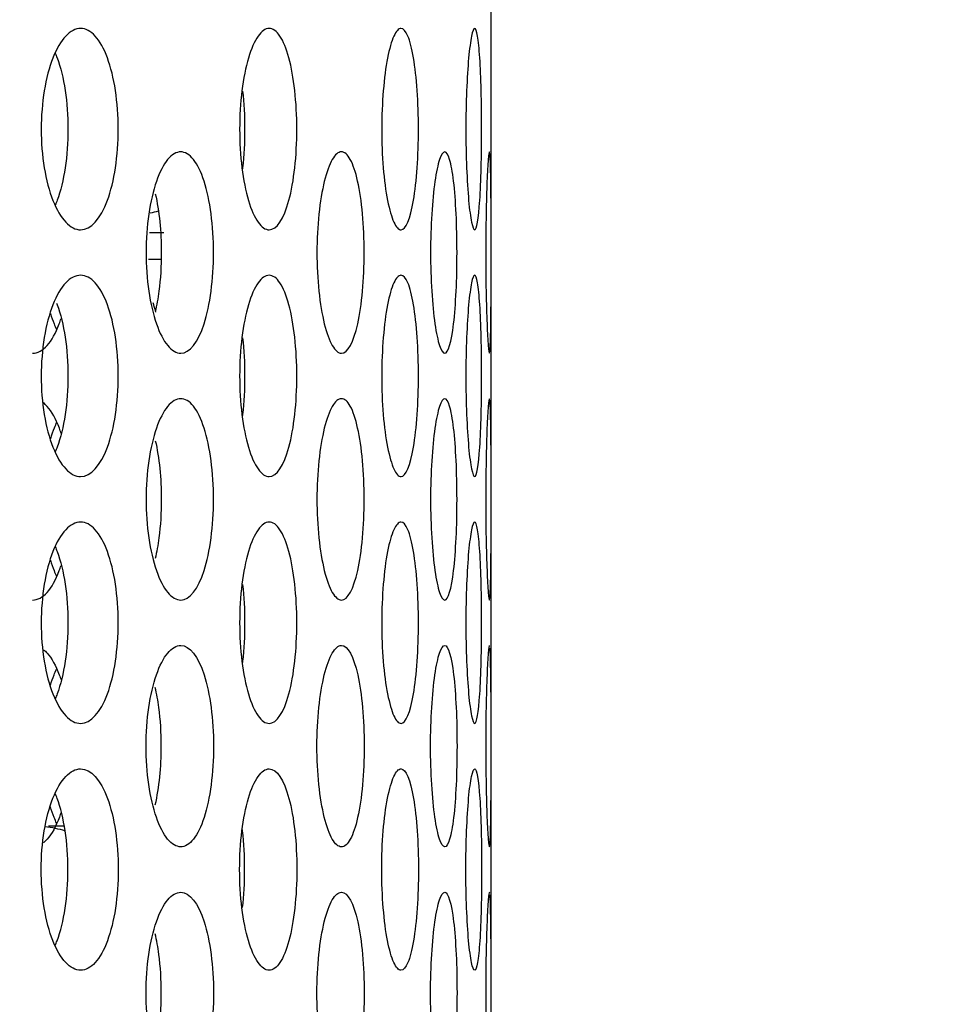
# Model space of a CAD drawing. Units: inches. Extents: x 0 to 17, y 0 to 11.
# Drawn here: x 10.3 to 10.5, y 3.1 to 3.3 of the extents above; entities that cross this region are included whole.
import ezdxf
from ezdxf import colors
from ezdxf.entities.mleader import LeaderData, LeaderLine
from ezdxf.math import Vec2, Vec3

# ---------------------------------------------------------------- set-up
doc = ezdxf.new("R2010")
doc.units = ezdxf.units.IN
doc.header["$MEASUREMENT"] = 0
for name, color, linetype in [('38661702', 7, 'Continuous'), ('C2021_15991', 7, 'Continuous'), ('D12_15991', 7, 'Continuous'), ('D20_15991', 7, 'Continuous'), ('Default', 7, 'Continuous')]:
    doc.layers.add(name, color=color, linetype=linetype)

# ---------------------------------------------------------------- blocks, each defined once
blk = doc.blocks.new('SE')
at = {"layer": '38661702', "color": 7, "linetype": 'Continuous', "lineweight": 30}
blk.add_line((10.42398, 2.04346), (10.42398, 3.38266), dxfattribs=at)
for points, knots in [([(10.32061, 3.29266), (10.32061, 3.28898), (10.32034, 3.28536), (10.31932, 3.2786), (10.31856, 3.27551), (10.31569, 3.26779), (10.31296, 3.26477), (10.30879, 3.26476), (10.30738, 3.26548), (10.30475, 3.26828), (10.30354, 3.27032), (10.30148, 3.27553), (10.30067, 3.2786), (10.29955, 3.28536), (10.29926, 3.28901), (10.29926, 3.29994), (10.30047, 3.30722), (10.30351, 3.31495), (10.30473, 3.31703), (10.30736, 3.31983), (10.30876, 3.32056), (10.31157, 3.32057), (10.31294, 3.31985), (10.31549, 3.31705), (10.31664, 3.31498), (10.31951, 3.30726), (10.32061, 3.30004), (10.32061, 3.29266)], [0, 0, 0, 0, 0.0625, 0.0625, 0.125, 0.125, 0.25, 0.25, 0.3125, 0.3125, 0.375, 0.375, 0.4375, 0.4375, 0.5, 0.5, 0.625, 0.625, 0.6875, 0.6875, 0.75, 0.75, 0.8125, 0.8125, 0.875, 0.875, 1, 1, 1, 1]), ([(10.37009, 3.29266), (10.37009, 3.28898), (10.3699, 3.28536), (10.36915, 3.2786), (10.36859, 3.27551), (10.3665, 3.26779), (10.36449, 3.26477), (10.36139, 3.26476), (10.36033, 3.26548), (10.35837, 3.26828), (10.35746, 3.27032), (10.35592, 3.27553), (10.3553, 3.2786), (10.35446, 3.28536), (10.35424, 3.28901), (10.35424, 3.29994), (10.35516, 3.30722), (10.35745, 3.31495), (10.35836, 3.31703), (10.36032, 3.31983), (10.36136, 3.32056), (10.36345, 3.32057), (10.36447, 3.31985), (10.36634, 3.31705), (10.36719, 3.31498), (10.36929, 3.30726), (10.37009, 3.30004), (10.37009, 3.29266)], [0, 0, 0, 0, 0.0625, 0.0625, 0.125, 0.125, 0.25, 0.25, 0.3125, 0.3125, 0.375, 0.375, 0.4375, 0.4375, 0.5, 0.5, 0.625, 0.625, 0.6875, 0.6875, 0.75, 0.75, 0.8125, 0.8125, 0.875, 0.875, 1, 1, 1, 1]), ([(10.40378, 3.29266), (10.40378, 3.28898), (10.40366, 3.28536), (10.40319, 3.2786), (10.40285, 3.27551), (10.40154, 3.26779), (10.40028, 3.26477), (10.39829, 3.26476), (10.39761, 3.26548), (10.39633, 3.26828), (10.39574, 3.27032), (10.39472, 3.27553), (10.39431, 3.2786), (10.39375, 3.28536), (10.39361, 3.28901), (10.39361, 3.29994), (10.39422, 3.30722), (10.39572, 3.31495), (10.39632, 3.31703), (10.3976, 3.31983), (10.39827, 3.32056), (10.39961, 3.32057), (10.40026, 3.31985), (10.40145, 3.31705), (10.40198, 3.31498), (10.40328, 3.30726), (10.40378, 3.30004), (10.40378, 3.29266)], [0, 0, 0, 0, 0.0625, 0.0625, 0.125, 0.125, 0.25, 0.25, 0.3125, 0.3125, 0.375, 0.375, 0.4375, 0.4375, 0.5, 0.5, 0.625, 0.625, 0.6875, 0.6875, 0.75, 0.75, 0.8125, 0.8125, 0.875, 0.875, 1, 1, 1, 1]), ([(10.4213, 3.29266), (10.4213, 3.28898), (10.42126, 3.28536), (10.42109, 3.2786), (10.42096, 3.27551), (10.42045, 3.26779), (10.41994, 3.26477), (10.41909, 3.26476), (10.41879, 3.26548), (10.41821, 3.26828), (10.41793, 3.27032), (10.41746, 3.27553), (10.41726, 3.2786), (10.417, 3.28536), (10.41692, 3.28901), (10.41692, 3.29994), (10.41722, 3.30722), (10.41793, 3.31495), (10.41821, 3.31703), (10.41878, 3.31983), (10.41908, 3.32056), (10.41966, 3.32057), (10.41993, 3.31985), (10.42041, 3.31705), (10.42062, 3.31498), (10.42112, 3.30726), (10.4213, 3.30004), (10.4213, 3.29266)], [0, 0, 0, 0, 0.0625, 0.0625, 0.125, 0.125, 0.25, 0.25, 0.3125, 0.3125, 0.375, 0.375, 0.4375, 0.4375, 0.5, 0.5, 0.625, 0.625, 0.6875, 0.6875, 0.75, 0.75, 0.8125, 0.8125, 0.875, 0.875, 1, 1, 1, 1]), ([(10.30316, 3.31369), (10.30333, 3.31328), (10.3035, 3.31285), (10.30558, 3.30726), (10.30668, 3.30004), (10.30668, 3.29266)], [0.864271, 0.864271, 0.864271, 0.864271, 0.875, 0.875, 1, 1, 1, 1]), ([(10.30668, 3.29266), (10.30668, 3.28898), (10.30641, 3.28536), (10.30539, 3.2786), (10.30463, 3.27551), (10.30351, 3.27249), (10.30334, 3.27206), (10.30316, 3.27165)], [0, 0, 0, 0, 0.0625, 0.0625, 0.125, 0.125, 0.1357837, 0.1357837, 0.1357837, 0.1357837]), ([(10.35563, 3.29266), (10.35563, 3.28898), (10.35544, 3.28536), (10.35505, 3.28187), (10.35504, 3.28176), (10.35503, 3.28166)], [0, 0, 0, 0, 0.0625, 0.0625, 0.06451167, 0.06451167, 0.06451167, 0.06451167]), ([(10.347, 3.25846), (10.347, 3.25477), (10.34677, 3.25115), (10.34588, 3.24439), (10.34522, 3.2413), (10.34273, 3.23358), (10.34035, 3.23057), (10.3367, 3.23056), (10.33546, 3.23129), (10.33315, 3.23408), (10.33209, 3.23612), (10.33028, 3.24132), (10.32956, 3.24439), (10.32858, 3.25116), (10.32832, 3.25481), (10.32832, 3.26574), (10.32939, 3.27303), (10.33207, 3.28075), (10.33314, 3.28283), (10.33544, 3.28563), (10.33667, 3.28636), (10.33913, 3.28637), (10.34033, 3.28565), (10.34255, 3.28286), (10.34355, 3.28079), (10.34605, 3.27307), (10.347, 3.26584), (10.347, 3.25846)], [0, 0, 0, 0, 0.0625, 0.0625, 0.125, 0.125, 0.25, 0.25, 0.3125, 0.3125, 0.375, 0.375, 0.4375, 0.4375, 0.5, 0.5, 0.625, 0.625, 0.6875, 0.6875, 0.75, 0.75, 0.8125, 0.8125, 0.875, 0.875, 1, 1, 1, 1]), ([(10.38874, 3.25846), (10.38874, 3.25477), (10.38858, 3.25115), (10.38797, 3.24439), (10.38752, 3.2413), (10.38581, 3.23358), (10.38416, 3.23057), (10.3816, 3.23056), (10.38073, 3.23129), (10.3791, 3.23408), (10.37835, 3.23612), (10.37706, 3.24132), (10.37655, 3.24439), (10.37584, 3.25116), (10.37566, 3.25481), (10.37566, 3.26574), (10.37643, 3.27303), (10.37834, 3.28075), (10.37909, 3.28283), (10.38072, 3.28563), (10.38158, 3.28636), (10.38331, 3.28637), (10.38414, 3.28565), (10.38568, 3.28286), (10.38637, 3.28079), (10.38809, 3.27307), (10.38874, 3.26584), (10.38874, 3.25846)], [0, 0, 0, 0, 0.0625, 0.0625, 0.125, 0.125, 0.25, 0.25, 0.3125, 0.3125, 0.375, 0.375, 0.4375, 0.4375, 0.5, 0.5, 0.625, 0.625, 0.6875, 0.6875, 0.75, 0.75, 0.8125, 0.8125, 0.875, 0.875, 1, 1, 1, 1]), ([(10.41447, 3.25846), (10.41447, 3.25477), (10.41439, 3.25115), (10.41407, 3.24439), (10.41383, 3.2413), (10.41292, 3.23358), (10.41202, 3.23057), (10.41059, 3.23056), (10.4101, 3.23129), (10.40916, 3.23408), (10.40873, 3.23612), (10.40797, 3.24132), (10.40767, 3.24439), (10.40725, 3.25116), (10.40714, 3.25481), (10.40714, 3.26574), (10.4076, 3.27303), (10.40872, 3.28075), (10.40916, 3.28283), (10.41009, 3.28563), (10.41058, 3.28636), (10.41155, 3.28637), (10.41201, 3.28565), (10.41285, 3.28286), (10.41322, 3.28079), (10.41414, 3.27307), (10.41447, 3.26584), (10.41447, 3.25846)], [0, 0, 0, 0, 0.0625, 0.0625, 0.125, 0.125, 0.25, 0.25, 0.3125, 0.3125, 0.375, 0.375, 0.4375, 0.4375, 0.5, 0.5, 0.625, 0.625, 0.6875, 0.6875, 0.75, 0.75, 0.8125, 0.8125, 0.875, 0.875, 1, 1, 1, 1]), ([(10.42393, 3.25846), (10.42393, 3.25477), (10.42392, 3.25115), (10.4239, 3.24439), (10.42387, 3.2413), (10.42377, 3.23358), (10.42364, 3.23057), (10.42334, 3.23056), (10.42323, 3.23129), (10.423, 3.23408), (10.42289, 3.23612), (10.42268, 3.24132), (10.42259, 3.24439), (10.42246, 3.25116), (10.42243, 3.25481), (10.42243, 3.26574), (10.42257, 3.27303), (10.42288, 3.28075), (10.423, 3.28283), (10.42323, 3.28563), (10.42334, 3.28636), (10.42354, 3.28637), (10.42362, 3.28565), (10.42375, 3.28286), (10.4238, 3.28079), (10.42391, 3.27307), (10.42393, 3.26584), (10.42393, 3.25846)], [0, 0, 0, 0, 0.0625, 0.0625, 0.125, 0.125, 0.25, 0.25, 0.3125, 0.3125, 0.375, 0.375, 0.4375, 0.4375, 0.5, 0.5, 0.625, 0.625, 0.6875, 0.6875, 0.75, 0.75, 0.8125, 0.8125, 0.875, 0.875, 1, 1, 1, 1]), ([(10.33254, 3.25846), (10.33254, 3.25477), (10.33231, 3.25115), (10.3316, 3.24576), (10.33126, 3.24385), (10.33085, 3.24209)], [0, 0, 0, 0, 0.0625, 0.0625, 0.0997031, 0.0997031, 0.0997031, 0.0997031]), ([(10.32061, 3.22426), (10.32061, 3.22058), (10.32034, 3.21696), (10.31932, 3.2102), (10.31856, 3.20711), (10.31569, 3.19939), (10.31296, 3.19637), (10.30879, 3.19636), (10.30738, 3.19708), (10.30475, 3.19988), (10.30354, 3.20192), (10.30148, 3.20713), (10.30067, 3.2102), (10.29955, 3.21696), (10.29926, 3.22061), (10.29926, 3.23154), (10.30047, 3.23882), (10.30351, 3.24655), (10.30473, 3.24863), (10.30736, 3.25143), (10.30876, 3.25216), (10.31157, 3.25217), (10.31294, 3.25145), (10.31549, 3.24865), (10.31664, 3.24658), (10.31951, 3.23886), (10.32061, 3.23164), (10.32061, 3.22426)], [0, 0, 0, 0, 0.0625, 0.0625, 0.125, 0.125, 0.25, 0.25, 0.3125, 0.3125, 0.375, 0.375, 0.4375, 0.4375, 0.5, 0.5, 0.625, 0.625, 0.6875, 0.6875, 0.75, 0.75, 0.8125, 0.8125, 0.875, 0.875, 1, 1, 1, 1]), ([(10.37009, 3.22426), (10.37009, 3.22058), (10.3699, 3.21696), (10.36915, 3.2102), (10.36859, 3.20711), (10.3665, 3.19939), (10.36449, 3.19637), (10.36139, 3.19636), (10.36033, 3.19708), (10.35837, 3.19988), (10.35746, 3.20192), (10.35592, 3.20713), (10.3553, 3.2102), (10.35446, 3.21696), (10.35424, 3.22061), (10.35424, 3.23154), (10.35516, 3.23882), (10.35745, 3.24655), (10.35836, 3.24863), (10.36032, 3.25143), (10.36136, 3.25216), (10.36345, 3.25217), (10.36447, 3.25145), (10.36634, 3.24865), (10.36719, 3.24658), (10.36929, 3.23886), (10.37009, 3.23164), (10.37009, 3.22426)], [0, 0, 0, 0, 0.0625, 0.0625, 0.125, 0.125, 0.25, 0.25, 0.3125, 0.3125, 0.375, 0.375, 0.4375, 0.4375, 0.5, 0.5, 0.625, 0.625, 0.6875, 0.6875, 0.75, 0.75, 0.8125, 0.8125, 0.875, 0.875, 1, 1, 1, 1]), ([(10.40378, 3.22426), (10.40378, 3.22058), (10.40366, 3.21696), (10.40319, 3.2102), (10.40285, 3.20711), (10.40154, 3.19939), (10.40028, 3.19637), (10.39829, 3.19636), (10.39761, 3.19708), (10.39633, 3.19988), (10.39574, 3.20192), (10.39472, 3.20713), (10.39431, 3.2102), (10.39375, 3.21696), (10.39361, 3.22061), (10.39361, 3.23154), (10.39422, 3.23882), (10.39572, 3.24655), (10.39632, 3.24863), (10.3976, 3.25143), (10.39827, 3.25216), (10.39961, 3.25217), (10.40026, 3.25145), (10.40145, 3.24865), (10.40198, 3.24658), (10.40328, 3.23886), (10.40378, 3.23164), (10.40378, 3.22426)], [0, 0, 0, 0, 0.0625, 0.0625, 0.125, 0.125, 0.25, 0.25, 0.3125, 0.3125, 0.375, 0.375, 0.4375, 0.4375, 0.5, 0.5, 0.625, 0.625, 0.6875, 0.6875, 0.75, 0.75, 0.8125, 0.8125, 0.875, 0.875, 1, 1, 1, 1]), ([(10.4213, 3.22426), (10.4213, 3.22058), (10.42126, 3.21696), (10.42109, 3.2102), (10.42096, 3.20711), (10.42045, 3.19939), (10.41994, 3.19637), (10.41909, 3.19636), (10.41879, 3.19708), (10.41821, 3.19988), (10.41793, 3.20192), (10.41746, 3.20713), (10.41726, 3.2102), (10.417, 3.21696), (10.41692, 3.22061), (10.41692, 3.23154), (10.41722, 3.23882), (10.41793, 3.24655), (10.41821, 3.24863), (10.41878, 3.25143), (10.41908, 3.25216), (10.41966, 3.25217), (10.41993, 3.25145), (10.42041, 3.24865), (10.42062, 3.24658), (10.42112, 3.23886), (10.4213, 3.23164), (10.4213, 3.22426)], [0, 0, 0, 0, 0.0625, 0.0625, 0.125, 0.125, 0.25, 0.25, 0.3125, 0.3125, 0.375, 0.375, 0.4375, 0.4375, 0.5, 0.5, 0.625, 0.625, 0.6875, 0.6875, 0.75, 0.75, 0.8125, 0.8125, 0.875, 0.875, 1, 1, 1, 1]), ([(10.3035, 3.24445), (10.30356, 3.2443), (10.30361, 3.24416), (10.30558, 3.23886), (10.30668, 3.23164), (10.30668, 3.22426)], [0.87141, 0.87141, 0.87141, 0.87141, 0.875, 0.875, 1, 1, 1, 1]), ([(10.33103, 3.24194), (10.33084, 3.24265), (10.33065, 3.24333), (10.33039, 3.24414), (10.33033, 3.24431), (10.33028, 3.24448)], [0.6093586, 0.6093586, 0.6093586, 0.6093586, 0.625, 0.625, 0.62914124, 0.62914124, 0.62914124, 0.62914124]), ([(10.29687, 3.23056), (10.29825, 3.23057), (10.29963, 3.23129), (10.30217, 3.23408), (10.30331, 3.23612), (10.30444, 3.23918), (10.30461, 3.23966), (10.30477, 3.24015)], [0.250141, 0.250141, 0.250141, 0.250141, 0.3125, 0.3125, 0.375, 0.375, 0.3860756, 0.3860756, 0.3860756, 0.3860756]), ([(10.30183, 3.2416), (10.30213, 3.24059), (10.30247, 3.23962), (10.30304, 3.23818), (10.30326, 3.23765), (10.3035, 3.23715)], [0.10315366, 0.10315366, 0.10315366, 0.10315366, 0.125, 0.125, 0.13833923, 0.13833923, 0.13833923, 0.13833923]), ([(10.30668, 3.22426), (10.30668, 3.22058), (10.30641, 3.21696), (10.30539, 3.2102), (10.30463, 3.20711), (10.30351, 3.20409), (10.30334, 3.20366), (10.30316, 3.20325)], [0, 0, 0, 0, 0.0625, 0.0625, 0.125, 0.125, 0.1357837, 0.1357837, 0.1357837, 0.1357837]), ([(10.35563, 3.22426), (10.35563, 3.22058), (10.35544, 3.21696), (10.35505, 3.21347), (10.35504, 3.21336), (10.35503, 3.21326)], [0, 0, 0, 0, 0.0625, 0.0625, 0.06451167, 0.06451167, 0.06451167, 0.06451167]), ([(10.347, 3.19006), (10.347, 3.18637), (10.34677, 3.18275), (10.34588, 3.17599), (10.34522, 3.1729), (10.34273, 3.16518), (10.34035, 3.16217), (10.3367, 3.16216), (10.33546, 3.16289), (10.33315, 3.16568), (10.33209, 3.16772), (10.33028, 3.17292), (10.32956, 3.17599), (10.32858, 3.18276), (10.32832, 3.18641), (10.32832, 3.19734), (10.32939, 3.20463), (10.33207, 3.21235), (10.33314, 3.21443), (10.33544, 3.21723), (10.33667, 3.21796), (10.33913, 3.21797), (10.34033, 3.21725), (10.34255, 3.21446), (10.34355, 3.21239), (10.34605, 3.20467), (10.347, 3.19744), (10.347, 3.19006)], [0, 0, 0, 0, 0.0625, 0.0625, 0.125, 0.125, 0.25, 0.25, 0.3125, 0.3125, 0.375, 0.375, 0.4375, 0.4375, 0.5, 0.5, 0.625, 0.625, 0.6875, 0.6875, 0.75, 0.75, 0.8125, 0.8125, 0.875, 0.875, 1, 1, 1, 1]), ([(10.38874, 3.19006), (10.38874, 3.18637), (10.38858, 3.18275), (10.38797, 3.17599), (10.38752, 3.1729), (10.38581, 3.16518), (10.38416, 3.16217), (10.3816, 3.16216), (10.38073, 3.16289), (10.3791, 3.16568), (10.37835, 3.16772), (10.37706, 3.17292), (10.37655, 3.17599), (10.37584, 3.18276), (10.37566, 3.18641), (10.37566, 3.19734), (10.37643, 3.20463), (10.37834, 3.21235), (10.37909, 3.21443), (10.38072, 3.21723), (10.38158, 3.21796), (10.38331, 3.21797), (10.38414, 3.21725), (10.38568, 3.21446), (10.38637, 3.21239), (10.38809, 3.20467), (10.38874, 3.19744), (10.38874, 3.19006)], [0, 0, 0, 0, 0.0625, 0.0625, 0.125, 0.125, 0.25, 0.25, 0.3125, 0.3125, 0.375, 0.375, 0.4375, 0.4375, 0.5, 0.5, 0.625, 0.625, 0.6875, 0.6875, 0.75, 0.75, 0.8125, 0.8125, 0.875, 0.875, 1, 1, 1, 1]), ([(10.41447, 3.19006), (10.41447, 3.18637), (10.41439, 3.18275), (10.41407, 3.17599), (10.41383, 3.1729), (10.41292, 3.16518), (10.41202, 3.16217), (10.41059, 3.16216), (10.4101, 3.16289), (10.40916, 3.16568), (10.40873, 3.16772), (10.40797, 3.17292), (10.40767, 3.17599), (10.40725, 3.18276), (10.40714, 3.18641), (10.40714, 3.19734), (10.4076, 3.20463), (10.40872, 3.21235), (10.40916, 3.21443), (10.41009, 3.21723), (10.41058, 3.21796), (10.41155, 3.21797), (10.41201, 3.21725), (10.41285, 3.21446), (10.41322, 3.21239), (10.41414, 3.20467), (10.41447, 3.19744), (10.41447, 3.19006)], [0, 0, 0, 0, 0.0625, 0.0625, 0.125, 0.125, 0.25, 0.25, 0.3125, 0.3125, 0.375, 0.375, 0.4375, 0.4375, 0.5, 0.5, 0.625, 0.625, 0.6875, 0.6875, 0.75, 0.75, 0.8125, 0.8125, 0.875, 0.875, 1, 1, 1, 1]), ([(10.42393, 3.19006), (10.42393, 3.18637), (10.42392, 3.18275), (10.4239, 3.17599), (10.42387, 3.1729), (10.42377, 3.16518), (10.42364, 3.16217), (10.42334, 3.16216), (10.42323, 3.16289), (10.423, 3.16568), (10.42289, 3.16772), (10.42268, 3.17292), (10.42259, 3.17599), (10.42246, 3.18276), (10.42243, 3.18641), (10.42243, 3.19734), (10.42257, 3.20463), (10.42288, 3.21235), (10.423, 3.21443), (10.42323, 3.21723), (10.42334, 3.21796), (10.42354, 3.21797), (10.42362, 3.21725), (10.42375, 3.21446), (10.4238, 3.21239), (10.42391, 3.20467), (10.42393, 3.19744), (10.42393, 3.19006)], [0, 0, 0, 0, 0.0625, 0.0625, 0.125, 0.125, 0.25, 0.25, 0.3125, 0.3125, 0.375, 0.375, 0.4375, 0.4375, 0.5, 0.5, 0.625, 0.625, 0.6875, 0.6875, 0.75, 0.75, 0.8125, 0.8125, 0.875, 0.875, 1, 1, 1, 1]), ([(10.30479, 3.2083), (10.30463, 3.20881), (10.30446, 3.2093), (10.30333, 3.21235), (10.30218, 3.21443), (10.30057, 3.21621), (10.30022, 3.21654), (10.29987, 3.21682)], [0.61342669, 0.61342669, 0.61342669, 0.61342669, 0.625, 0.625, 0.6875, 0.6875, 0.70441624, 0.70441624, 0.70441624, 0.70441624]), ([(10.30354, 3.21146), (10.30329, 3.21094), (10.30305, 3.21039), (10.30246, 3.20889), (10.30212, 3.20789), (10.30181, 3.20684)], [0.8610516, 0.8610516, 0.8610516, 0.8610516, 0.875, 0.875, 0.89754085, 0.89754085, 0.89754085, 0.89754085]), ([(10.33254, 3.19006), (10.33254, 3.18637), (10.33231, 3.18275), (10.3316, 3.17736), (10.33126, 3.17545), (10.33085, 3.17369)], [0, 0, 0, 0, 0.0625, 0.0625, 0.0997031, 0.0997031, 0.0997031, 0.0997031]), ([(10.32061, 3.15586), (10.32061, 3.15218), (10.32034, 3.14856), (10.31932, 3.1418), (10.31856, 3.13871), (10.31569, 3.13099), (10.31296, 3.12797), (10.30879, 3.12796), (10.30738, 3.12868), (10.30475, 3.13148), (10.30354, 3.13352), (10.30148, 3.13873), (10.30067, 3.1418), (10.29955, 3.14856), (10.29926, 3.15221), (10.29926, 3.16314), (10.30047, 3.17042), (10.30351, 3.17815), (10.30473, 3.18023), (10.30736, 3.18303), (10.30876, 3.18376), (10.31157, 3.18377), (10.31294, 3.18305), (10.31549, 3.18025), (10.31664, 3.17818), (10.31951, 3.17046), (10.32061, 3.16324), (10.32061, 3.15586)], [0, 0, 0, 0, 0.0625, 0.0625, 0.125, 0.125, 0.25, 0.25, 0.3125, 0.3125, 0.375, 0.375, 0.4375, 0.4375, 0.5, 0.5, 0.625, 0.625, 0.6875, 0.6875, 0.75, 0.75, 0.8125, 0.8125, 0.875, 0.875, 1, 1, 1, 1]), ([(10.37009, 3.15586), (10.37009, 3.15218), (10.3699, 3.14856), (10.36915, 3.1418), (10.36859, 3.13871), (10.3665, 3.13099), (10.36449, 3.12797), (10.36139, 3.12796), (10.36033, 3.12868), (10.35837, 3.13148), (10.35746, 3.13352), (10.35592, 3.13873), (10.3553, 3.1418), (10.35446, 3.14856), (10.35424, 3.15221), (10.35424, 3.16314), (10.35516, 3.17042), (10.35745, 3.17815), (10.35836, 3.18023), (10.36032, 3.18303), (10.36136, 3.18376), (10.36345, 3.18377), (10.36447, 3.18305), (10.36634, 3.18025), (10.36719, 3.17818), (10.36929, 3.17046), (10.37009, 3.16324), (10.37009, 3.15586)], [0, 0, 0, 0, 0.0625, 0.0625, 0.125, 0.125, 0.25, 0.25, 0.3125, 0.3125, 0.375, 0.375, 0.4375, 0.4375, 0.5, 0.5, 0.625, 0.625, 0.6875, 0.6875, 0.75, 0.75, 0.8125, 0.8125, 0.875, 0.875, 1, 1, 1, 1]), ([(10.40378, 3.15586), (10.40378, 3.15218), (10.40366, 3.14856), (10.40319, 3.1418), (10.40285, 3.13871), (10.40154, 3.13099), (10.40028, 3.12797), (10.39829, 3.12796), (10.39761, 3.12868), (10.39633, 3.13148), (10.39574, 3.13352), (10.39472, 3.13873), (10.39431, 3.1418), (10.39375, 3.14856), (10.39361, 3.15221), (10.39361, 3.16314), (10.39422, 3.17042), (10.39572, 3.17815), (10.39632, 3.18023), (10.3976, 3.18303), (10.39827, 3.18376), (10.39961, 3.18377), (10.40026, 3.18305), (10.40145, 3.18025), (10.40198, 3.17818), (10.40328, 3.17046), (10.40378, 3.16324), (10.40378, 3.15586)], [0, 0, 0, 0, 0.0625, 0.0625, 0.125, 0.125, 0.25, 0.25, 0.3125, 0.3125, 0.375, 0.375, 0.4375, 0.4375, 0.5, 0.5, 0.625, 0.625, 0.6875, 0.6875, 0.75, 0.75, 0.8125, 0.8125, 0.875, 0.875, 1, 1, 1, 1]), ([(10.4213, 3.15586), (10.4213, 3.15218), (10.42126, 3.14856), (10.42109, 3.1418), (10.42096, 3.13871), (10.42045, 3.13099), (10.41994, 3.12797), (10.41909, 3.12796), (10.41879, 3.12868), (10.41821, 3.13148), (10.41793, 3.13352), (10.41746, 3.13873), (10.41726, 3.1418), (10.417, 3.14856), (10.41692, 3.15221), (10.41692, 3.16314), (10.41722, 3.17042), (10.41793, 3.17815), (10.41821, 3.18023), (10.41878, 3.18303), (10.41908, 3.18376), (10.41966, 3.18377), (10.41993, 3.18305), (10.42041, 3.18025), (10.42062, 3.17818), (10.42112, 3.17046), (10.4213, 3.16324), (10.4213, 3.15586)], [0, 0, 0, 0, 0.0625, 0.0625, 0.125, 0.125, 0.25, 0.25, 0.3125, 0.3125, 0.375, 0.375, 0.4375, 0.4375, 0.5, 0.5, 0.625, 0.625, 0.6875, 0.6875, 0.75, 0.75, 0.8125, 0.8125, 0.875, 0.875, 1, 1, 1, 1]), ([(10.30316, 3.17689), (10.30333, 3.17648), (10.3035, 3.17605), (10.30558, 3.17046), (10.30668, 3.16324), (10.30668, 3.15586)], [0.864271, 0.864271, 0.864271, 0.864271, 0.875, 0.875, 1, 1, 1, 1]), ([(10.29687, 3.16216), (10.29825, 3.16217), (10.29963, 3.16289), (10.30217, 3.16568), (10.30331, 3.16772), (10.30444, 3.17078), (10.30461, 3.17126), (10.30477, 3.17175)], [0.250141, 0.250141, 0.250141, 0.250141, 0.3125, 0.3125, 0.375, 0.375, 0.3860756, 0.3860756, 0.3860756, 0.3860756]), ([(10.30183, 3.1732), (10.30213, 3.17219), (10.30247, 3.17122), (10.30304, 3.16978), (10.30326, 3.16925), (10.3035, 3.16875)], [0.10315366, 0.10315366, 0.10315366, 0.10315366, 0.125, 0.125, 0.13833923, 0.13833923, 0.13833923, 0.13833923]), ([(10.30668, 3.15586), (10.30668, 3.15218), (10.30641, 3.14856), (10.30539, 3.1418), (10.30463, 3.13871), (10.30351, 3.13569), (10.30334, 3.13526), (10.30316, 3.13485)], [0, 0, 0, 0, 0.0625, 0.0625, 0.125, 0.125, 0.1357837, 0.1357837, 0.1357837, 0.1357837]), ([(10.35563, 3.15586), (10.35563, 3.15218), (10.35544, 3.14856), (10.35505, 3.14507), (10.35504, 3.14496), (10.35503, 3.14486)], [0, 0, 0, 0, 0.0625, 0.0625, 0.06451167, 0.06451167, 0.06451167, 0.06451167]), ([(10.347, 3.12166), (10.347, 3.12535), (10.34677, 3.12897), (10.34588, 3.13573), (10.34522, 3.13883), (10.34273, 3.14655), (10.34035, 3.14956), (10.3367, 3.14956), (10.33546, 3.14884), (10.33315, 3.14605), (10.33209, 3.14401), (10.33028, 3.13881), (10.32956, 3.13574), (10.32858, 3.12897), (10.32832, 3.12532), (10.32832, 3.11439), (10.32939, 3.1071), (10.33207, 3.09938), (10.33314, 3.0973), (10.33544, 3.0945), (10.33667, 3.09377), (10.33913, 3.09376), (10.34033, 3.09448), (10.34255, 3.09727), (10.34355, 3.09934), (10.34605, 3.10706), (10.347, 3.11429), (10.347, 3.12166)], [0, 0, 0, 0, 0.0625, 0.0625, 0.125, 0.125, 0.25, 0.25, 0.3125, 0.3125, 0.375, 0.375, 0.4375, 0.4375, 0.5, 0.5, 0.625, 0.625, 0.6875, 0.6875, 0.75, 0.75, 0.8125, 0.8125, 0.875, 0.875, 1, 1, 1, 1]), ([(10.38874, 3.12166), (10.38874, 3.12535), (10.38858, 3.12897), (10.38797, 3.13573), (10.38752, 3.13883), (10.38581, 3.14655), (10.38416, 3.14956), (10.3816, 3.14956), (10.38073, 3.14884), (10.3791, 3.14605), (10.37835, 3.14401), (10.37706, 3.13881), (10.37655, 3.13574), (10.37584, 3.12897), (10.37566, 3.12532), (10.37566, 3.11439), (10.37643, 3.1071), (10.37834, 3.09938), (10.37909, 3.0973), (10.38072, 3.0945), (10.38158, 3.09377), (10.38331, 3.09376), (10.38414, 3.09448), (10.38568, 3.09727), (10.38637, 3.09934), (10.38809, 3.10706), (10.38874, 3.11429), (10.38874, 3.12166)], [0, 0, 0, 0, 0.0625, 0.0625, 0.125, 0.125, 0.25, 0.25, 0.3125, 0.3125, 0.375, 0.375, 0.4375, 0.4375, 0.5, 0.5, 0.625, 0.625, 0.6875, 0.6875, 0.75, 0.75, 0.8125, 0.8125, 0.875, 0.875, 1, 1, 1, 1]), ([(10.41447, 3.12166), (10.41447, 3.12535), (10.41439, 3.12897), (10.41407, 3.13573), (10.41383, 3.13883), (10.41292, 3.14655), (10.41202, 3.14956), (10.41059, 3.14956), (10.4101, 3.14884), (10.40916, 3.14605), (10.40873, 3.14401), (10.40797, 3.13881), (10.40767, 3.13574), (10.40725, 3.12897), (10.40714, 3.12532), (10.40714, 3.11439), (10.4076, 3.1071), (10.40872, 3.09938), (10.40916, 3.0973), (10.41009, 3.0945), (10.41058, 3.09377), (10.41155, 3.09376), (10.41201, 3.09448), (10.41285, 3.09727), (10.41322, 3.09934), (10.41414, 3.10706), (10.41447, 3.11429), (10.41447, 3.12166)], [0, 0, 0, 0, 0.0625, 0.0625, 0.125, 0.125, 0.25, 0.25, 0.3125, 0.3125, 0.375, 0.375, 0.4375, 0.4375, 0.5, 0.5, 0.625, 0.625, 0.6875, 0.6875, 0.75, 0.75, 0.8125, 0.8125, 0.875, 0.875, 1, 1, 1, 1]), ([(10.42344, 3.14956), (10.42334, 3.14956), (10.42323, 3.14884), (10.423, 3.14605), (10.42289, 3.14401), (10.42268, 3.13881), (10.42259, 3.13574), (10.42246, 3.12897), (10.42243, 3.12532), (10.42243, 3.11439), (10.42257, 3.1071), (10.42288, 3.09938), (10.423, 3.0973), (10.42323, 3.0945), (10.42334, 3.09377), (10.42354, 3.09376), (10.42362, 3.09448), (10.42375, 3.09727), (10.4238, 3.09934), (10.42391, 3.10706), (10.42393, 3.11429), (10.42393, 3.12166)], [0.2501421, 0.2501421, 0.2501421, 0.2501421, 0.3125, 0.3125, 0.375, 0.375, 0.4375, 0.4375, 0.5, 0.5, 0.625, 0.625, 0.6875, 0.6875, 0.75, 0.75, 0.8125, 0.8125, 0.875, 0.875, 1, 1, 1, 1]), ([(10.29992, 3.14837), (10.30025, 3.14811), (10.30058, 3.1478), (10.30217, 3.14605), (10.30331, 3.14401), (10.30445, 3.14093), (10.30462, 3.14044), (10.30478, 3.13994)], [0.29680918, 0.29680918, 0.29680918, 0.29680918, 0.3125, 0.3125, 0.375, 0.375, 0.38638639, 0.38638639, 0.38638639, 0.38638639]), ([(10.42393, 3.12166), (10.42393, 3.12535), (10.42392, 3.12897), (10.4239, 3.13573), (10.42387, 3.13883), (10.42379, 3.14509), (10.42371, 3.14768), (10.42359, 3.14886)], [0, 0, 0, 0, 0.0625, 0.0625, 0.125, 0.125, 0.2145669, 0.2145669, 0.2145669, 0.2145669]), ([(10.30182, 3.1385), (10.30213, 3.13952), (10.30246, 3.1405), (10.30304, 3.14195), (10.30326, 3.14248), (10.3035, 3.14298)], [0.10296068, 0.10296068, 0.10296068, 0.10296068, 0.125, 0.125, 0.13833923, 0.13833923, 0.13833923, 0.13833923]), ([(10.33254, 3.12166), (10.33254, 3.12535), (10.33231, 3.12897), (10.3316, 3.13432), (10.33127, 3.13619), (10.33087, 3.13792)], [0, 0, 0, 0, 0.0625, 0.0625, 0.09889634, 0.09889634, 0.09889634, 0.09889634]), ([(10.32061, 3.08746), (10.32061, 3.09115), (10.32034, 3.09477), (10.31932, 3.10153), (10.31856, 3.10462), (10.31569, 3.11234), (10.31296, 3.11536), (10.30879, 3.11537), (10.30738, 3.11464), (10.30475, 3.11185), (10.30354, 3.10981), (10.30148, 3.1046), (10.30067, 3.10153), (10.29955, 3.09477), (10.29926, 3.09112), (10.29926, 3.08019), (10.30047, 3.0729), (10.30351, 3.06518), (10.30473, 3.0631), (10.30736, 3.0603), (10.30876, 3.05957), (10.31157, 3.05956), (10.31294, 3.06028), (10.31549, 3.06308), (10.31664, 3.06515), (10.31951, 3.07287), (10.32061, 3.08009), (10.32061, 3.08746)], [0, 0, 0, 0, 0.0625, 0.0625, 0.125, 0.125, 0.25, 0.25, 0.3125, 0.3125, 0.375, 0.375, 0.4375, 0.4375, 0.5, 0.5, 0.625, 0.625, 0.6875, 0.6875, 0.75, 0.75, 0.8125, 0.8125, 0.875, 0.875, 1, 1, 1, 1]), ([(10.37009, 3.08746), (10.37009, 3.09115), (10.3699, 3.09477), (10.36915, 3.10153), (10.36859, 3.10462), (10.3665, 3.11234), (10.36449, 3.11536), (10.36139, 3.11537), (10.36033, 3.11464), (10.35837, 3.11185), (10.35746, 3.10981), (10.35592, 3.1046), (10.3553, 3.10153), (10.35446, 3.09477), (10.35424, 3.09112), (10.35424, 3.08019), (10.35516, 3.0729), (10.35745, 3.06518), (10.35836, 3.0631), (10.36032, 3.0603), (10.36136, 3.05957), (10.36345, 3.05956), (10.36447, 3.06028), (10.36634, 3.06308), (10.36719, 3.06515), (10.36929, 3.07287), (10.37009, 3.08009), (10.37009, 3.08746)], [0, 0, 0, 0, 0.0625, 0.0625, 0.125, 0.125, 0.25, 0.25, 0.3125, 0.3125, 0.375, 0.375, 0.4375, 0.4375, 0.5, 0.5, 0.625, 0.625, 0.6875, 0.6875, 0.75, 0.75, 0.8125, 0.8125, 0.875, 0.875, 1, 1, 1, 1]), ([(10.40378, 3.08746), (10.40378, 3.09115), (10.40366, 3.09477), (10.40319, 3.10153), (10.40285, 3.10462), (10.40154, 3.11234), (10.40028, 3.11536), (10.39829, 3.11537), (10.39761, 3.11464), (10.39633, 3.11185), (10.39574, 3.10981), (10.39472, 3.1046), (10.39431, 3.10153), (10.39375, 3.09477), (10.39361, 3.09112), (10.39361, 3.08019), (10.39422, 3.0729), (10.39572, 3.06518), (10.39632, 3.0631), (10.3976, 3.0603), (10.39827, 3.05957), (10.39961, 3.05956), (10.40026, 3.06028), (10.40145, 3.06308), (10.40198, 3.06515), (10.40328, 3.07287), (10.40378, 3.08009), (10.40378, 3.08746)], [0, 0, 0, 0, 0.0625, 0.0625, 0.125, 0.125, 0.25, 0.25, 0.3125, 0.3125, 0.375, 0.375, 0.4375, 0.4375, 0.5, 0.5, 0.625, 0.625, 0.6875, 0.6875, 0.75, 0.75, 0.8125, 0.8125, 0.875, 0.875, 1, 1, 1, 1]), ([(10.4213, 3.08746), (10.4213, 3.09115), (10.42126, 3.09477), (10.42109, 3.10153), (10.42096, 3.10462), (10.42045, 3.11234), (10.41994, 3.11536), (10.41909, 3.11537), (10.41879, 3.11464), (10.41821, 3.11185), (10.41793, 3.10981), (10.41746, 3.1046), (10.41726, 3.10153), (10.417, 3.09477), (10.41692, 3.09112), (10.41692, 3.08019), (10.41722, 3.0729), (10.41793, 3.06518), (10.41821, 3.0631), (10.41878, 3.0603), (10.41908, 3.05957), (10.41966, 3.05956), (10.41993, 3.06028), (10.42041, 3.06308), (10.42062, 3.06515), (10.42112, 3.07287), (10.4213, 3.08009), (10.4213, 3.08746)], [0, 0, 0, 0, 0.0625, 0.0625, 0.125, 0.125, 0.25, 0.25, 0.3125, 0.3125, 0.375, 0.375, 0.4375, 0.4375, 0.5, 0.5, 0.625, 0.625, 0.6875, 0.6875, 0.75, 0.75, 0.8125, 0.8125, 0.875, 0.875, 1, 1, 1, 1]), ([(10.30668, 3.08746), (10.30668, 3.09115), (10.30641, 3.09477), (10.30539, 3.10153), (10.30463, 3.10462), (10.30351, 3.10764), (10.30334, 3.10807), (10.30316, 3.10848)], [0, 0, 0, 0, 0.0625, 0.0625, 0.125, 0.125, 0.1357837, 0.1357837, 0.1357837, 0.1357837]), ([(10.30479, 3.10343), (10.30463, 3.10292), (10.30446, 3.10243), (10.30333, 3.09938), (10.30218, 3.0973), (10.30057, 3.09552), (10.30022, 3.09519), (10.29987, 3.09491)], [0.61342669, 0.61342669, 0.61342669, 0.61342669, 0.625, 0.625, 0.6875, 0.6875, 0.70441624, 0.70441624, 0.70441624, 0.70441624]), ([(10.30354, 3.10027), (10.30329, 3.10079), (10.30305, 3.10134), (10.30246, 3.10284), (10.30212, 3.10383), (10.30181, 3.10489)], [0.8610516, 0.8610516, 0.8610516, 0.8610516, 0.875, 0.875, 0.89754085, 0.89754085, 0.89754085, 0.89754085]), ([(10.35563, 3.08746), (10.35563, 3.09115), (10.35544, 3.09477), (10.35505, 3.09826), (10.35504, 3.09836), (10.35503, 3.09847)], [0, 0, 0, 0, 0.0625, 0.0625, 0.06451167, 0.06451167, 0.06451167, 0.06451167]), ([(10.30316, 3.06644), (10.30333, 3.06685), (10.3035, 3.06728), (10.30558, 3.07287), (10.30668, 3.08009), (10.30668, 3.08746)], [0.864271, 0.864271, 0.864271, 0.864271, 0.875, 0.875, 1, 1, 1, 1]), ([(10.347, 3.05326), (10.347, 3.05695), (10.34677, 3.06057), (10.34588, 3.06733), (10.34522, 3.07043), (10.34273, 3.07815), (10.34035, 3.08116), (10.3367, 3.08116), (10.33546, 3.08044), (10.33315, 3.07765), (10.33209, 3.07561), (10.33028, 3.07041), (10.32956, 3.06734), (10.32858, 3.06057), (10.32832, 3.05692), (10.32832, 3.04599), (10.32939, 3.0387), (10.33207, 3.03098), (10.33314, 3.0289), (10.33544, 3.0261), (10.33667, 3.02537), (10.33913, 3.02536), (10.34033, 3.02608), (10.34255, 3.02887), (10.34355, 3.03094), (10.34605, 3.03866), (10.347, 3.04589), (10.347, 3.05326)], [0, 0, 0, 0, 0.0625, 0.0625, 0.125, 0.125, 0.25, 0.25, 0.3125, 0.3125, 0.375, 0.375, 0.4375, 0.4375, 0.5, 0.5, 0.625, 0.625, 0.6875, 0.6875, 0.75, 0.75, 0.8125, 0.8125, 0.875, 0.875, 1, 1, 1, 1]), ([(10.38874, 3.05326), (10.38874, 3.05695), (10.38858, 3.06057), (10.38797, 3.06733), (10.38752, 3.07043), (10.38581, 3.07815), (10.38416, 3.08116), (10.3816, 3.08116), (10.38073, 3.08044), (10.3791, 3.07765), (10.37835, 3.07561), (10.37706, 3.07041), (10.37655, 3.06734), (10.37584, 3.06057), (10.37566, 3.05692), (10.37566, 3.04599), (10.37643, 3.0387), (10.37834, 3.03098), (10.37909, 3.0289), (10.38072, 3.0261), (10.38158, 3.02537), (10.38331, 3.02536), (10.38414, 3.02608), (10.38568, 3.02887), (10.38637, 3.03094), (10.38809, 3.03866), (10.38874, 3.04589), (10.38874, 3.05326)], [0, 0, 0, 0, 0.0625, 0.0625, 0.125, 0.125, 0.25, 0.25, 0.3125, 0.3125, 0.375, 0.375, 0.4375, 0.4375, 0.5, 0.5, 0.625, 0.625, 0.6875, 0.6875, 0.75, 0.75, 0.8125, 0.8125, 0.875, 0.875, 1, 1, 1, 1]), ([(10.41447, 3.05326), (10.41447, 3.05695), (10.41439, 3.06057), (10.41407, 3.06733), (10.41383, 3.07043), (10.41292, 3.07815), (10.41202, 3.08116), (10.41059, 3.08116), (10.4101, 3.08044), (10.40916, 3.07765), (10.40873, 3.07561), (10.40797, 3.07041), (10.40767, 3.06734), (10.40725, 3.06057), (10.40714, 3.05692), (10.40714, 3.04599), (10.4076, 3.0387), (10.40872, 3.03098), (10.40916, 3.0289), (10.41009, 3.0261), (10.41058, 3.02537), (10.41155, 3.02536), (10.41201, 3.02608), (10.41285, 3.02887), (10.41322, 3.03094), (10.41414, 3.03866), (10.41447, 3.04589), (10.41447, 3.05326)], [0, 0, 0, 0, 0.0625, 0.0625, 0.125, 0.125, 0.25, 0.25, 0.3125, 0.3125, 0.375, 0.375, 0.4375, 0.4375, 0.5, 0.5, 0.625, 0.625, 0.6875, 0.6875, 0.75, 0.75, 0.8125, 0.8125, 0.875, 0.875, 1, 1, 1, 1]), ([(10.42344, 3.08116), (10.42334, 3.08116), (10.42323, 3.08044), (10.423, 3.07765), (10.42289, 3.07561), (10.42268, 3.07041), (10.42259, 3.06734), (10.42246, 3.06057), (10.42243, 3.05692), (10.42243, 3.04599), (10.42257, 3.0387), (10.42288, 3.03098), (10.423, 3.0289), (10.42323, 3.0261), (10.42334, 3.02537), (10.42354, 3.02536), (10.42362, 3.02608), (10.42375, 3.02887), (10.4238, 3.03094), (10.42391, 3.03866), (10.42393, 3.04589), (10.42393, 3.05326)], [0.2501421, 0.2501421, 0.2501421, 0.2501421, 0.3125, 0.3125, 0.375, 0.375, 0.4375, 0.4375, 0.5, 0.5, 0.625, 0.625, 0.6875, 0.6875, 0.75, 0.75, 0.8125, 0.8125, 0.875, 0.875, 1, 1, 1, 1]), ([(10.42393, 3.05326), (10.42393, 3.05695), (10.42392, 3.06057), (10.4239, 3.06733), (10.42387, 3.07043), (10.42379, 3.07669), (10.42371, 3.07928), (10.42359, 3.08046)], [0, 0, 0, 0, 0.0625, 0.0625, 0.125, 0.125, 0.2145669, 0.2145669, 0.2145669, 0.2145669]), ([(10.33254, 3.05326), (10.33254, 3.05695), (10.33231, 3.06057), (10.3316, 3.06597), (10.33126, 3.06788), (10.33085, 3.06964)], [0, 0, 0, 0, 0.0625, 0.0625, 0.0997031, 0.0997031, 0.0997031, 0.0997031])]:
    blk.add_open_spline(points, degree=3, knots=knots, dxfattribs=at)
for points in [[(10.35507, 3.30323), (10.35544, 3.2999), (10.35563, 3.2963), (10.35563, 3.29266)], [(10.33088, 3.2747), (10.33195, 3.27001), (10.33254, 3.26428), (10.33254, 3.25846)], [(10.35507, 3.23483), (10.35544, 3.2315), (10.35563, 3.2279), (10.35563, 3.22426)], [(10.33088, 3.2063), (10.33195, 3.20161), (10.33254, 3.19588), (10.33254, 3.19006)], [(10.35507, 3.16643), (10.35544, 3.1631), (10.35563, 3.1595), (10.35563, 3.15586)], [(10.33088, 3.10543), (10.33195, 3.11012), (10.33254, 3.11584), (10.33254, 3.12166)], [(10.35507, 3.0769), (10.35544, 3.08023), (10.35563, 3.08383), (10.35563, 3.08746)], [(10.33088, 3.03703), (10.33195, 3.04172), (10.33254, 3.04744), (10.33254, 3.05326)]]:
    blk.add_open_spline(points, degree=3, dxfattribs=at)
at = {"layer": 'C2021_15991', "color": 7, "linetype": 'Continuous', "lineweight": 30}
blk.add_line((10.33259, 3.25656), (10.32901, 3.25656), dxfattribs=at)
at = {"layer": 'D12_15991', "color": 7, "linetype": 'Continuous', "lineweight": 30}
blk.add_line((10.3013, 3.09961), (10.30546, 3.09961), dxfattribs=at)
blk.add_arc((10.2959, 3.06461), 0.03501, 73.2591, 82.7414, dxfattribs=at)
at = {"layer": 'D20_15991', "color": 7, "linetype": 'Continuous', "lineweight": 30}
blk.add_line((10.32923, 3.26404), (10.33323, 3.26404), dxfattribs=at)
blk.add_open_spline([(10.33169, 3.26991), (10.33095, 3.26972), (10.33021, 3.26953), (10.32947, 3.26934)], degree=3, dxfattribs=at)
blk = doc.blocks.new('_Dot')
at = {"color": 0, "linetype": 'ByBlock', "lineweight": -2}
blk.add_line((-0.5, 0), (-1, 0), dxfattribs=at)
at = {"color": 0, "linetype": 'ByBlock', "const_width": 0.5}
blk.add_lwpolyline([(-0.25, 0, 1), (0.25, 0, 1)], format="xyb", close=True, dxfattribs=at)

msp = doc.modelspace()

# ---------------------------------------------------------------- block references
at = {"layer": 'Default'}
msp.add_blockref('SE', (0, 0), dxfattribs=at)

# ---------------------------------------------------------------- leaders
at = {"layer": 'Default', "color": 7, "linetype": 'Continuous', "lineweight": 15}
ml = msp.add_multileader_mtext('Standard', dxfattribs=at)
ml.set_content('{\\pxsm0.9;\\fSolid Edge ANSI|b0||i0||c0|p34;\\W1.;15805\\P}', color=256)
ml.set_leader_properties()
ml.set_arrow_properties(name='DOT')
ml.build(insert=Vec2(0, 0))
ml.multileader.update_dxf_attribs({"leader_type": 0, "dogleg_length": 0, "arrow_head_size": 0.188})
ctx = ml.context
ctx.base_point, ctx.char_height, ctx.arrow_head_size, ctx.landing_gap_size = Vec3(10.12056, 10.44325), 0.188, 0.188, 0.094
ctx.text_align_type = 1
notes = []
notes.append((ctx, [(0, (0, 0, 0), (0, 0), (1, 0), 1, [])]))
ctx.mtext.insert, ctx.mtext.alignment = Vec3(10.53075, 10.5382), 2
ml = msp.add_multileader_mtext('Standard', dxfattribs=at)
ml.set_content('{\\pxsm0.9;\\fSolid Edge ANSI|b0||i0||c0|p34;\\W1.;1\\P}', color=256)
ml.set_leader_properties()
ml.set_arrow_properties(name='DOT')
ml.build(insert=Vec2(0, 0))
ml.multileader.update_dxf_attribs({"leader_type": 0, "dogleg_length": 0, "arrow_head_size": 0.09})
ctx = ml.context
ctx.base_point, ctx.char_height, ctx.arrow_head_size, ctx.landing_gap_size = Vec3(11.98776, 10.39312), 0.09, 0.09, 0.045
notes.append((ctx, [(0, (0, 0, 0), (0, 0), (1, 0), 1, [])]))
ctx.mtext.insert = Vec3(12.07776, 10.43817)
ml = msp.add_multileader_mtext('Standard', dxfattribs=at)
ml.set_content('{\\pxsm0.9;\\fSolid Edge ANSI|b0||i0||c0|p34;\\W1.;1\\P}', color=256)
ml.set_leader_properties()
ml.set_arrow_properties(name='DOT')
ml.build(insert=Vec2(0, 0))
ml.multileader.update_dxf_attribs({"leader_type": 0, "dogleg_length": 0, "arrow_head_size": 0.09})
ctx = ml.context
ctx.base_point, ctx.char_height, ctx.arrow_head_size, ctx.landing_gap_size = Vec3(11.63151, 10.39027), 0.09, 0.09, 0.045
notes.append((ctx, [(0, (0, 0, 0), (0, 0), (1, 0), 1, [])]))
ctx.mtext.insert = Vec3(11.72151, 10.43532)
for ctx, leaders in notes:
    for number, flags, end, landing, length, lines in leaders:
        leader = LeaderData()
        leader.index, (leader.has_last_leader_line, leader.has_dogleg_vector, leader.attachment_direction) = number, flags
        leader.last_leader_point, leader.dogleg_vector, leader.dogleg_length = Vec3(end), Vec3(landing), length
        for number, points, colour, breaks in lines:
            line = LeaderLine()
            line.index, line.vertices, line.color, line.breaks = number, Vec3.list(points), colors.encode_raw_color(colour), breaks
            leader.lines.append(line)
        ctx.leaders.append(leader)

doc.saveas('drawing.dxf')
